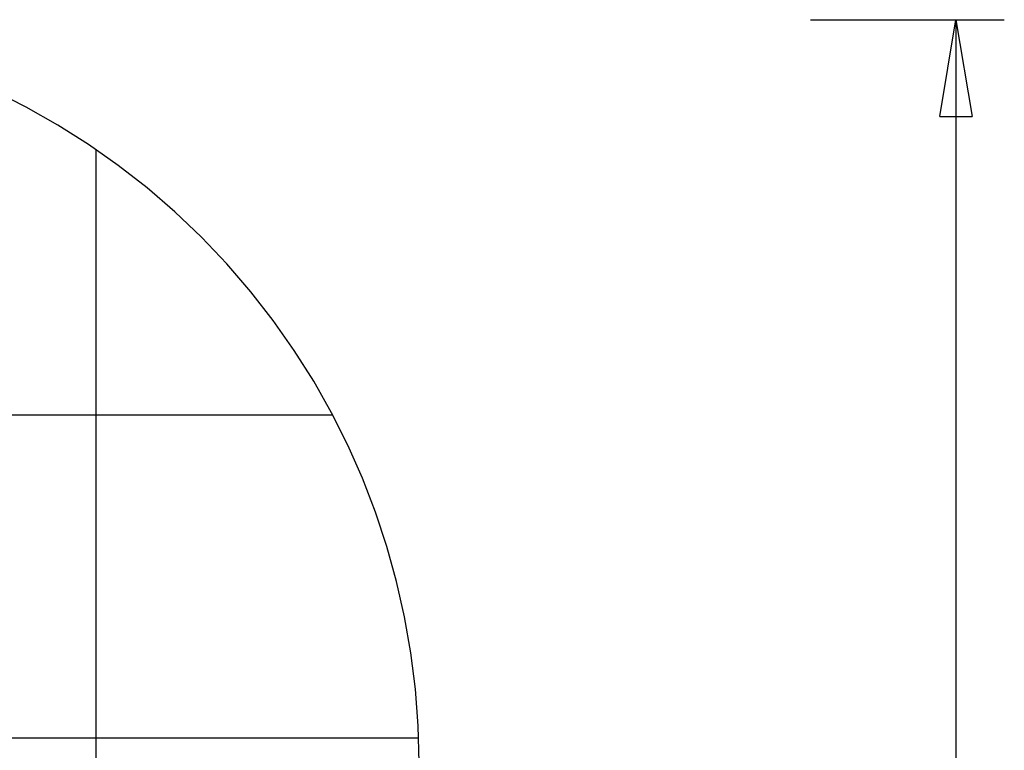
# Model space of a CAD drawing. Extents: x 25.8 to 87.6, y -74.3 to -29.5.
# Drawn here: x 72.4 to 87.6, y -40.8 to -29.5 of the extents above; entities that cross this region are included whole.
import ezdxf

# ---------------------------------------------------------------- set-up
doc = ezdxf.new("R2010")
doc.units = 0
doc.linetypes.add('NEW_LINE4', pattern=[0])
doc.layers.get('0').update_dxf_attribs({"linetype": 'CONTINUOUS'})

msp = doc.modelspace()

# ---------------------------------------------------------------- linework, layer by layer
at = {"color": 0}
for points in [[(84.601, -29.5319), (84.601, -29.5319)], [(84.601, -29.5319), (87.601, -29.5319)], [(84.601, -29.5319), (87.601, -29.5319)], [(84.601, -29.5319), (87.601, -29.5319)], [(84.601, -29.5319), (87.601, -29.5319)], [(84.601, -29.5319), (87.601, -29.5319)], [(84.601, -29.5319), (87.601, -29.5319)], [(84.601, -29.5319), (87.601, -29.5319)], [(84.601, -29.5319), (87.601, -29.5319)], [(84.601, -29.5319), (87.601, -29.5319)], [(84.601, -29.5319), (87.601, -29.5319)], [(84.601, -29.5319), (87.601, -29.5319)], [(84.601, -29.5319), (87.601, -29.5319)], [(84.601, -29.5319), (87.601, -29.5319)], [(84.601, -29.5319), (87.601, -29.5319)], [(84.601, -29.5319), (87.601, -29.5319)], [(84.601, -29.5319), (87.601, -29.5319)], [(84.601, -29.5319), (87.601, -29.5319)], [(84.601, -29.5319), (87.601, -29.5319)], [(84.601, -29.5319), (87.601, -29.5319)], [(84.601, -29.5319), (87.601, -29.5319)], [(84.601, -29.5319), (87.601, -29.5319)], [(86.601, -31.0319), (86.851, -29.5319)], [(86.601, -31.0319), (86.851, -29.5319)], [(86.601, -31.0319), (86.851, -29.5319)], [(86.601, -31.0319), (86.851, -29.5319)], [(86.601, -31.0319), (86.851, -29.5319)], [(86.601, -31.0319), (86.851, -29.5319)], [(86.601, -31.0319), (86.851, -29.5319)], [(86.601, -31.0319), (86.851, -29.5319)], [(86.601, -31.0319), (86.851, -29.5319)], [(86.601, -31.0319), (86.851, -29.5319)], [(86.601, -31.0319), (86.851, -29.5319)], [(86.601, -31.0319), (86.851, -29.5319)], [(86.601, -31.0319), (86.851, -29.5319)], [(86.601, -31.0319), (86.851, -29.5319)], [(86.601, -31.0319), (86.851, -29.5319)], [(86.601, -31.0319), (86.851, -29.5319)], [(86.601, -31.0319), (86.851, -29.5319)], [(86.601, -31.0319), (86.851, -29.5319)], [(86.601, -31.0319), (86.851, -29.5319)], [(86.601, -31.0319), (86.851, -29.5319)], [(86.601, -31.0319), (86.851, -29.5319)], [(86.851, -29.5319), (86.851, -29.5319)], [(86.851, -29.5319), (86.851, -29.5319)], [(86.851, -29.5319), (87.101, -31.0319)], [(86.851, -29.5319), (87.101, -31.0319)], [(86.851, -29.5319), (87.101, -31.0319)], [(86.851, -29.5319), (87.101, -31.0319)], [(86.851, -29.5319), (87.101, -31.0319)], [(86.851, -29.5319), (87.101, -31.0319)], [(86.851, -29.5319), (87.101, -31.0319)], [(86.851, -29.5319), (87.101, -31.0319)], [(86.851, -29.5319), (87.101, -31.0319)], [(86.851, -29.5319), (87.101, -31.0319)], [(86.851, -29.5319), (87.101, -31.0319)], [(86.851, -29.5319), (87.101, -31.0319)], [(86.851, -29.5319), (87.101, -31.0319)], [(86.851, -29.5319), (87.101, -31.0319)], [(86.851, -29.5319), (87.101, -31.0319)], [(86.851, -29.5319), (87.101, -31.0319)], [(86.851, -29.5319), (87.101, -31.0319)], [(86.851, -29.5319), (87.101, -31.0319)], [(86.851, -29.5319), (87.101, -31.0319)], [(86.851, -29.5319), (87.101, -31.0319)], [(86.851, -29.5319), (87.101, -31.0319)], [(86.851, -29.5319), (86.851, -29.5319)], [(86.851, -29.5319), (86.851, -31.0319)], [(86.851, -29.5319), (86.851, -31.0319)], [(86.851, -29.5319), (86.851, -31.0319)], [(86.851, -29.5319), (86.851, -31.0319)], [(86.851, -29.5319), (86.851, -31.0319)], [(86.851, -29.5319), (86.851, -31.0319)], [(86.851, -29.5319), (86.851, -31.0319)], [(86.851, -29.5319), (86.851, -31.0319)], [(86.851, -29.5319), (86.851, -31.0319)], [(86.851, -29.5319), (86.851, -31.0319)], [(86.851, -29.5319), (86.851, -31.0319)], [(86.851, -29.5319), (86.851, -31.0319)], [(86.851, -29.5319), (86.851, -31.0319)], [(86.851, -29.5319), (86.851, -31.0319)], [(86.851, -29.5319), (86.851, -31.0319)], [(86.851, -29.5319), (86.851, -31.0319)], [(86.851, -29.5319), (86.851, -31.0319)], [(86.851, -29.5319), (86.851, -31.0319)], [(86.851, -29.5319), (86.851, -31.0319)], [(86.851, -29.5319), (86.851, -31.0319)], [(86.851, -29.5319), (86.851, -31.0319)], [(86.851, -29.5319), (86.851, -29.5319)], [(86.851, -29.5319), (86.851, -47.5921)], [(86.851, -29.5319), (86.851, -47.5921)], [(86.851, -29.5319), (86.851, -47.5921)], [(86.851, -29.5319), (86.851, -47.5921)], [(86.851, -29.5319), (86.851, -47.5921)], [(86.851, -29.5319), (86.851, -47.5921)], [(86.851, -29.5319), (86.851, -47.5921)], [(86.851, -29.5319), (86.851, -47.5921)], [(86.851, -29.5319), (86.851, -47.5921)], [(86.851, -29.5319), (86.851, -47.5921)], [(86.851, -29.5319), (86.851, -47.5921)], [(86.851, -29.5319), (86.851, -47.5921)], [(86.851, -29.5319), (86.851, -47.5921)], [(86.851, -29.5319), (86.851, -47.5921)], [(86.851, -29.5319), (86.851, -47.5921)], [(86.851, -29.5319), (86.851, -47.5921)], [(86.851, -29.5319), (86.851, -47.5921)], [(86.851, -29.5319), (86.851, -47.5921)], [(86.851, -29.5319), (86.851, -47.5921)], [(86.851, -29.5319), (86.851, -47.5921)], [(86.851, -29.5319), (86.851, -47.5921)], [(87.601, -29.5319), (87.601, -29.5319)], [(86.601, -31.0319), (86.601, -31.0319)], [(86.601, -31.0319), (86.601, -31.0319)], [(86.601, -31.0319), (87.101, -31.0319)], [(86.601, -31.0319), (87.101, -31.0319)], [(86.601, -31.0319), (87.101, -31.0319)], [(86.601, -31.0319), (87.101, -31.0319)], [(86.601, -31.0319), (87.101, -31.0319)], [(86.601, -31.0319), (87.101, -31.0319)], [(86.601, -31.0319), (87.101, -31.0319)], [(86.601, -31.0319), (87.101, -31.0319)], [(86.601, -31.0319), (87.101, -31.0319)], [(86.601, -31.0319), (87.101, -31.0319)], [(86.601, -31.0319), (87.101, -31.0319)], [(86.601, -31.0319), (87.101, -31.0319)], [(86.601, -31.0319), (87.101, -31.0319)], [(86.601, -31.0319), (87.101, -31.0319)], [(86.601, -31.0319), (87.101, -31.0319)], [(86.601, -31.0319), (87.101, -31.0319)], [(86.601, -31.0319), (87.101, -31.0319)], [(86.601, -31.0319), (87.101, -31.0319)], [(86.601, -31.0319), (87.101, -31.0319)], [(86.601, -31.0319), (87.101, -31.0319)], [(86.601, -31.0319), (87.101, -31.0319)], [(86.851, -31.0319), (86.851, -31.0319)], [(87.101, -31.0319), (87.101, -31.0319)], [(87.101, -31.0319), (87.101, -31.0319)], [(73.5377, -31.5451), (73.5377, -31.5451)], [(73.5377, -63.6391), (73.5377, -31.5451)], [(73.5377, -63.6391), (73.5377, -31.5451)], [(73.5377, -63.6391), (73.5377, -31.5451)], [(73.5377, -63.6391), (73.5377, -31.5451)], [(73.5377, -63.6391), (73.5377, -31.5451)], [(73.5377, -63.6391), (73.5377, -31.5451)], [(73.5377, -63.6391), (73.5377, -31.5451)], [(73.5377, -63.6391), (73.5377, -31.5451)], [(73.5377, -63.6391), (73.5377, -31.5451)], [(73.5377, -63.6391), (73.5377, -31.5451)], [(73.5377, -63.6391), (73.5377, -31.5451)], [(73.5377, -63.6391), (73.5377, -31.5451)], [(73.5377, -63.6391), (73.5377, -31.5451)], [(73.5377, -63.6391), (73.5377, -31.5451)], [(73.5377, -63.6391), (73.5377, -31.5451)], [(73.5377, -63.6391), (73.5377, -31.5451)], [(73.5377, -63.6391), (73.5377, -31.5451)], [(73.5377, -63.6391), (73.5377, -31.5451)], [(73.5377, -63.6391), (73.5377, -31.5451)], [(73.5377, -63.6391), (73.5377, -31.5451)], [(73.5377, -63.6391), (73.5377, -31.5451)], [(77.2019, -35.6523), (27.1735, -35.6523)], [(77.2019, -35.6523), (27.1735, -35.6523)], [(77.2019, -35.6523), (27.1735, -35.6523)], [(77.2019, -35.6523), (27.1735, -35.6523)], [(77.2019, -35.6523), (27.1735, -35.6523)], [(77.2019, -35.6523), (27.1735, -35.6523)], [(77.2019, -35.6523), (27.1735, -35.6523)], [(77.2019, -35.6523), (27.1735, -35.6523)], [(77.2019, -35.6523), (27.1735, -35.6523)], [(77.2019, -35.6523), (27.1735, -35.6523)], [(77.2019, -35.6523), (27.1735, -35.6523)], [(77.2019, -35.6523), (27.1735, -35.6523)], [(77.2019, -35.6523), (27.1735, -35.6523)], [(77.2019, -35.6523), (27.1735, -35.6523)], [(77.2019, -35.6523), (27.1735, -35.6523)], [(77.2019, -35.6523), (27.1735, -35.6523)], [(77.2019, -35.6523), (27.1735, -35.6523)], [(77.2019, -35.6523), (27.1735, -35.6523)], [(77.2019, -35.6523), (27.1735, -35.6523)], [(77.2019, -35.6523), (27.1735, -35.6523)], [(77.2019, -35.6523), (27.1735, -35.6523)], [(77.2019, -35.6523), (77.2019, -35.6523)], [(78.5314, -40.6523), (25.8439, -40.6523)], [(78.5314, -40.6523), (25.8439, -40.6523)], [(78.5314, -40.6523), (25.8439, -40.6523)], [(78.5314, -40.6523), (25.8439, -40.6523)], [(78.5314, -40.6523), (25.8439, -40.6523)], [(78.5314, -40.6523), (25.8439, -40.6523)], [(78.5314, -40.6523), (25.8439, -40.6523)], [(78.5314, -40.6523), (25.8439, -40.6523)], [(78.5314, -40.6523), (25.8439, -40.6523)], [(78.5314, -40.6523), (25.8439, -40.6523)], [(78.5314, -40.6523), (25.8439, -40.6523)], [(78.5314, -40.6523), (25.8439, -40.6523)], [(78.5314, -40.6523), (25.8439, -40.6523)], [(78.5314, -40.6523), (25.8439, -40.6523)], [(78.5314, -40.6523), (25.8439, -40.6523)], [(78.5314, -40.6523), (25.8439, -40.6523)], [(78.5314, -40.6523), (25.8439, -40.6523)], [(78.5314, -40.6523), (25.8439, -40.6523)], [(78.5314, -40.6523), (25.8439, -40.6523)], [(78.5314, -40.6523), (25.8439, -40.6523)], [(78.5314, -40.6523), (25.8439, -40.6523)], [(78.5314, -40.6523), (78.5314, -40.6523)]]:
    msp.add_lwpolyline(points, dxfattribs=at)
at = {"color": 0, "linetype": 'NEW_LINE4'}
msp.add_lwpolyline([(78.5377, -41.0319), (78.5235, -40.4615), (78.4813, -39.8952), (78.4115, -39.3335), (78.3146, -38.7778), (78.1907, -38.2286), (78.0405, -37.6872), (77.8641, -37.1543), (77.6623, -36.631), (77.4349, -36.1179), (77.1827, -35.6165), (76.906, -35.1273), (76.6054, -34.6516), (76.2809, -34.1899), (75.9332, -33.7436), (75.5625, -33.3133), (75.1694, -32.9002), (75.1694, -32.9002), (74.7561, -32.5068), (74.3258, -32.1361), (73.8793, -31.7882), (73.4178, -31.4639), (72.9419, -31.163), (72.4528, -30.8865), (71.9513, -30.6343)], dxfattribs=at)

doc.saveas('drawing.dxf')
